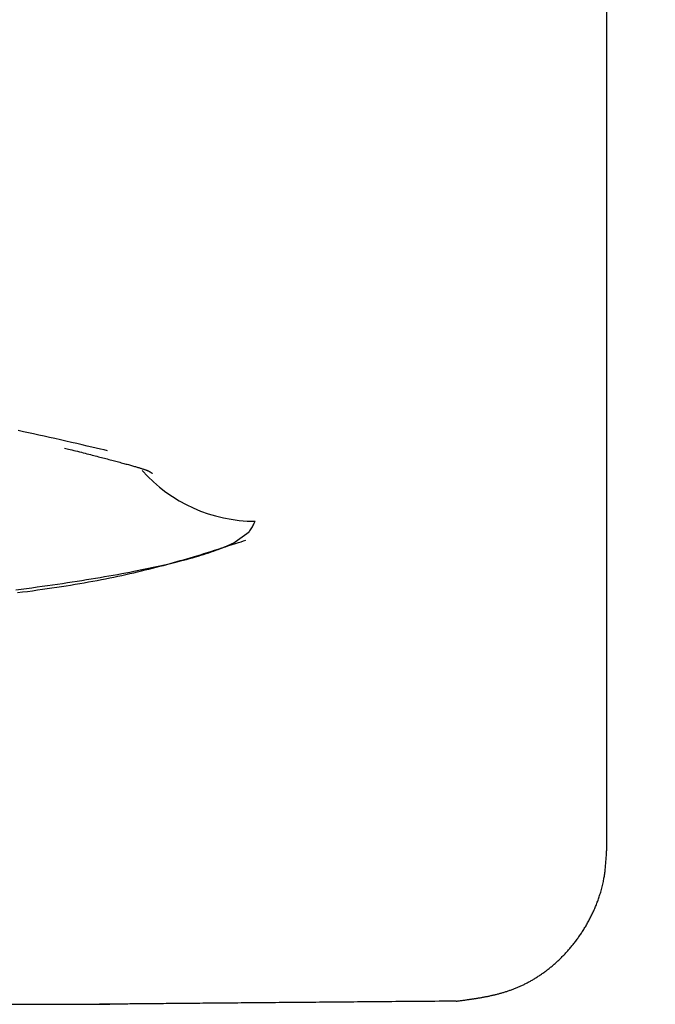
# Model space of a CAD drawing. Extents: x -18 to 233, y 18 to 302.
# Drawn here: x 125 to 126, y 173 to 173 of the extents above; entities that cross this region are included whole.
import ezdxf

# ---------------------------------------------------------------- set-up
doc = ezdxf.new("R2010")
doc.units = 0
doc.header["$MEASUREMENT"] = 0
doc.layers.add('PIC13', color=7, linetype='CONTINUOUS')

msp = doc.modelspace()

# ---------------------------------------------------------------- linework, layer by layer
at = {"layer": 'PIC13', "color": 7, "linetype": 'Continuous'}
for p, q in [((125.5999973111871, 173.2260456306009), (125.5999973111871, 173.4906909887223)), ((125.4548066024318, 173.3299801163141), (125.4535378409541, 173.3302515570526)), ((125.4560800170352, 173.3297048203832), (125.4548066024318, 173.3299801163141)), ((125.4573623618276, 173.3294248507709), (125.4560800170352, 173.3297048203832)), ((125.4586579138721, 173.3291393889881), (125.4573623618276, 173.3294248507709)), ((125.459970950232, 173.3288476165459), (125.4586579138721, 173.3291393889881)), ((125.4613057479704, 173.3285487149552), (125.459970950232, 173.3288476165459)), ((125.4626637696932, 173.3282425181099), (125.4613057479704, 173.3285487149552)), ((125.4640352201773, 173.3279314694359), (125.4626637696932, 173.3282425181099)), ((125.4654074897419, 173.327618664742), (125.4640352201773, 173.3279314694359)), ((125.4667679687066, 173.327307199837), (125.4654074897419, 173.327618664742)), ((125.4681040473908, 173.3270001705298), (125.4667679687066, 173.327307199837)), ((125.4694031161138, 173.3267006726292), (125.4681040473908, 173.3270001705298)), ((125.4706525651953, 173.3264118019439), (125.4694031161138, 173.3267006726292)), ((125.465078516427, 173.3259057496687), (125.4653720957616, 173.3258310765158)), ((125.4653720957616, 173.3258310765158), (125.4657060101586, 173.3257461371349)), ((125.4657060101586, 173.3257461371349), (125.4660753015541, 173.3256521856075)), ((125.4660753015541, 173.3256521856075), (125.4664750118838, 173.325550476015)), ((125.4664750118838, 173.325550476015), (125.4669001830838, 173.3254422624391)), ((125.4669001830838, 173.3254422624391), (125.4673458570899, 173.3253287989613)), ((125.4673458570899, 173.3253287989613), (125.4678070758379, 173.3252113396632)), ((125.4678070758379, 173.3252113396632), (125.4682788812639, 173.3250911386262)), ((125.4682788812639, 173.3250911386262), (125.4687563153038, 173.3249694499321)), ((125.4687563153038, 173.3249694499321), (125.4692344198933, 173.3248475276622)), ((125.4692344198933, 173.3248475276622), (125.4697082369684, 173.3247266258982)), ((125.4697082369684, 173.3247266258982), (125.4701728084651, 173.3246079987216)), ((125.4701728084651, 173.3246079987216), (125.4706241873646, 173.3244926430623)), ((125.4706241873646, 173.3244926430623), (125.4710624708298, 173.3243805272432)), ((125.4718397849545, 173.3261366542829), (125.4706525651953, 173.3264118019439)), ((125.4710624708298, 173.3243805272432), (125.471488767069, 173.3242713624359)), ((125.471488767069, 173.3242713624359), (125.4719041842905, 173.3241648598116)), ((125.4729521657109, 173.3258783254548), (125.4718397849545, 173.3261366542829)), ((125.4719041842905, 173.3241648598116), (125.4723098307025, 173.3240607305417)), ((125.4723098307025, 173.3240607305417), (125.4727068145133, 173.3239586857976)), ((125.473977097784, 173.3256399112686), (125.4729521657109, 173.3258783254548)), ((125.4749019714932, 173.3254245075331), (125.473977097784, 173.3256399112686)), ((125.4757141771579, 173.325235210057), (125.4749019714932, 173.3254245075331)), ((125.4727068145133, 173.3239586857976), (125.4730962439312, 173.3238584367506)), ((125.4730962439312, 173.3238584367506), (125.4734792271645, 173.3237596945721)), ((125.4734792271645, 173.3237596945721), (125.4738568724215, 173.3236621704334)), ((125.4738568724215, 173.3236621704334), (125.4742302879104, 173.3235655755059)), ((125.4742302879104, 173.3235655755059), (125.4746005818396, 173.323469620961)), ((125.4746005818396, 173.323469620961), (125.4749688624172, 173.3233740179701)), ((125.4749688624172, 173.3233740179701), (125.4753359678666, 173.3232785463516)), ((125.4753359678666, 173.3232785463516), (125.4757016564706, 173.323183260513)), ((125.4757016564706, 173.323183260513), (125.4760654165271, 173.3230882835088)), ((125.4760654165271, 173.3230882835088), (125.476426736334, 173.3229937383935)), ((125.476426736334, 173.3229937383935), (125.4767851041891, 173.3228997482217)), ((125.4767851041891, 173.3228997482217), (125.4771400083903, 173.322806436048)), ((125.4771400083903, 173.322806436048), (125.4774909372355, 173.322713924927)), ((125.4774909372355, 173.322713924927), (125.4778373790226, 173.3226223379131)), ((125.4778373790226, 173.3226223379131), (125.4781788220494, 173.322531798061)), ((125.4781788220494, 173.322531798061), (125.4785147546137, 173.3224424284251)), ((125.4785147546137, 173.3224424284251), (125.4788446650135, 173.3223543520601)), ((125.4788446650135, 173.3223543520601), (125.4791680415466, 173.3222676920205)), ((125.4791680415466, 173.3222676920205), (125.4794844416703, 173.3221825538478)), ((125.4794844416703, 173.3221825538478), (125.47979369948, 173.322098973031)), ((125.47979369948, 173.322098973031), (125.4800957182303, 173.3220169675459)), ((125.4800957182303, 173.3220169675459), (125.480390401176, 173.3219365553686)), ((125.480390401176, 173.3219365553686), (125.4806776515718, 173.3218577544749)), ((125.4806776515718, 173.3218577544749), (125.4809573726725, 173.3217805828408)), ((125.4809573726725, 173.3217805828408), (125.4812294677328, 173.3217050584421)), ((125.4812294677328, 173.3217050584421), (125.4814938400075, 173.3216311992549)), ((125.4814938400075, 173.3216311992549), (125.4817503927513, 173.3215590232549)), ((125.4817503927513, 173.3215590232549), (125.4819990292189, 173.3214885484182)), ((125.4819990292189, 173.3214885484182), (125.482239652665, 173.3214197927206)), ((125.482239652665, 173.3214197927206), (125.4824721663446, 173.3213527741381)), ((125.4824721663446, 173.3213527741381), (125.4826965131352, 173.3212875021689)), ((125.4826965131352, 173.3212875021689), (125.4829127944072, 173.3212239524002)), ((125.4829127944072, 173.3212239524002), (125.4831211511538, 173.3211620919417)), ((125.4831211511538, 173.3211620919417), (125.4833217243683, 173.321101887903)), ((125.4833217243683, 173.321101887903), (125.4835146550439, 173.3210433073936)), ((125.4835146550439, 173.3210433073936), (125.4837000841739, 173.3209863175232)), ((125.4837000841739, 173.3209863175232), (125.4838781527516, 173.3209308854013)), ((125.4838781527516, 173.3209308854013), (125.4840490017703, 173.3208769781375)), ((125.4840490017703, 173.3208769781375), (125.4842127722232, 173.3208245628414)), ((125.4842127722232, 173.3208245628414), (125.4843696051036, 173.3207736066227)), ((125.4843696051036, 173.3207736066227), (125.4845196414048, 173.3207240765909)), ((125.4845196414048, 173.3207240765909), (125.48466302212, 173.3206759398556)), ((125.48466302212, 173.3206759398556), (125.4847998934137, 173.3206291651519)), ((125.4847998934137, 173.3206291651519), (125.4849304221349, 173.3205837277174)), ((125.4849304221349, 173.3205837277174), (125.4850547803037, 173.3205396044152)), ((125.4850547803037, 173.3205396044152), (125.4851731399403, 173.3204967721083)), ((125.4851731399403, 173.3204967721083), (125.4852856730648, 173.3204552076598)), ((125.4852856730648, 173.3204552076598), (125.4853925516975, 173.3204148879328)), ((125.4853925516975, 173.3204148879328), (125.4854939478585, 173.3203757897904)), ((125.4854939478585, 173.3203757897904), (125.485590033568, 173.3203378900956)), ((125.485590033568, 173.3203378900956), (125.485680980846, 173.3203011657116)), ((125.485680980846, 173.3203011657116), (125.4857669617128, 173.3202655935014)), ((125.4857669617128, 173.3202655935014), (125.4858481481886, 173.3202311503282)), ((125.4858481481886, 173.3202311503282), (125.4859247122934, 173.3201978130548)), ((125.4859247122934, 173.3201978130548), (125.4859968384094, 173.3201655449826)), ((125.4859968384094, 173.3201655449826), (125.4860647603661, 173.3201342551641)), ((125.4860647603661, 173.3201342551641), (125.4861287243549, 173.3201038390902)), ((125.4861287243549, 173.3201038390902), (125.4861889765672, 173.3200741922515)), ((125.4861889765672, 173.3200741922515), (125.4862457631946, 173.3200452101389)), ((125.4862457631946, 173.3200452101389), (125.4862993304285, 173.3200167882431)), ((125.4862993304285, 173.3200167882431), (125.4863499244602, 173.3199888220548)), ((125.4863499244602, 173.3199888220548), (125.4863977914812, 173.3199612070647)), ((125.4863977914812, 173.3199612070647), (125.486443177683, 173.3199338387636)), ((125.486443177683, 173.3199338387636), (125.486486329257, 173.3199066126423)), ((125.486486329257, 173.3199066126423), (125.4865274923946, 173.3198794241914)), ((125.4865274923946, 173.3198794241914), (125.4865669132873, 173.3198521689019)), ((125.4865669132873, 173.3198521689019), (125.4866047835419, 173.319824794879)), ((125.4866047835419, 173.319824794879), (125.4866410764268, 173.3197974606868)), ((125.4866410764268, 173.3197974606868), (125.4866757106258, 173.3197703775043)), ((125.4866757106258, 173.3197703775043), (125.4867086048228, 173.3197437565102)), ((125.4867086048228, 173.3197437565102), (125.4867396777015, 173.3197178088835)), ((125.4867396777015, 173.3197178088835), (125.4867688479458, 173.3196927458029)), ((125.4867688479458, 173.3196927458029), (125.4867960342395, 173.3196687784473)), ((125.4867960342395, 173.3196687784473), (125.4868211552663, 173.3196461179955)), ((125.4868211552663, 173.3196461179955), (125.4868441297102, 173.3196249756264)), ((125.4868441297102, 173.3196249756264), (125.4868648762549, 173.3196055625188)), ((125.4868648762549, 173.3196055625188), (125.4868833135841, 173.3195880898515)), ((125.4868833135841, 173.3195880898515), (125.4868993603819, 173.3195727688035)), ((125.5120612950214, 173.3067745336387), (125.5121676092551, 173.306990072529)), ((125.5121676092551, 173.306990072529), (125.5122630379477, 173.3071924837386)), ((125.5122630379477, 173.3071924837386), (125.512347831701, 173.3073793264724)), ((125.512347831701, 173.3073793264724), (125.5124222411168, 173.3075481599352)), ((125.5124222411168, 173.3075481599352), (125.5124865167969, 173.307696543332)), ((125.5075574684004, 173.3025446554756), (125.5109612250276, 173.3050672581376)), ((125.5109612250276, 173.3050672581376), (125.5109912496818, 173.3051032131358)), ((125.5109912496818, 173.3051032131358), (125.5111807795541, 173.305342303528)), ((125.5111807795541, 173.305342303528), (125.5113576696726, 173.3055853518052)), ((125.5113576696726, 173.3055853518052), (125.5115221706391, 173.3058299171724)), ((125.5115221706391, 173.3058299171724), (125.5116745330554, 173.3060735588345)), ((125.5116745330554, 173.3060735588345), (125.5118150075234, 173.3063138359963)), ((125.5118150075234, 173.3063138359963), (125.5119438446447, 173.3065483078628)), ((125.5119438446447, 173.3065483078628), (125.5120612950214, 173.3067745336387)), ((125.5063037973128, 173.3019235075546), (125.5067406405886, 173.3021315129848)), ((125.5067406405886, 173.3021315129848), (125.5071586057419, 173.302338622068)), ((125.5067935525957, 173.3018854678502), (125.5075822007698, 173.302141202998)), ((125.5071586057419, 173.302338622068), (125.5075574684004, 173.3025446554756)), ((125.5075822007698, 173.302141202998), (125.5083214816814, 173.3023814966884)), ((125.5083214816814, 173.3023814966884), (125.5090029042824, 173.3026034086012)), ((125.5090029042824, 173.3026034086012), (125.5096179775247, 173.3028039984164)), ((125.5096179775247, 173.3028039984164), (125.5101582103603, 173.3029803258141)), ((125.4988603469171, 173.2993692745409), (125.4997242129917, 173.2996359245816)), ((125.4996699716816, 173.2994218171142), (125.5003164736631, 173.2996272847674)), ((125.4997242129917, 173.2996359245816), (125.5006039800642, 173.2999099478922)), ((125.5003164736631, 173.2996272847674), (125.5009463969734, 173.2998335699044)), ((125.5006039800642, 173.2999099478922), (125.50150044973, 173.3001914442804)), ((125.5009463969734, 173.2998335699044), (125.5015597137484, 173.3000407122518)), ((125.50150044973, 173.3001914442804), (125.5024069894698, 173.3004780814516)), ((125.5015597137484, 173.3000407122518), (125.5021563633727, 173.3002487150271)), ((125.5021563633727, 173.3002487150271), (125.5027361542253, 173.3004574354111)), ((125.5024069894698, 173.3004780814516), (125.5033151082355, 173.3007669190857)), ((125.5027361542253, 173.3004574354111), (125.503298861934, 173.3006666940754)), ((125.503298861934, 173.3006666940754), (125.5038442621264, 173.3008763116915)), ((125.5033151082355, 173.3007669190857), (125.504216314979, 173.3010550168627)), ((125.5038442621264, 173.3008763116915), (125.5043721304302, 173.3010861089309)), ((125.504216314979, 173.3010550168627), (125.5051021186522, 173.3013394344625)), ((125.5043721304302, 173.3010861089309), (125.5048822424731, 173.3012959064654)), ((125.5048822424731, 173.3012959064654), (125.5053743738827, 173.3015055249664)), ((125.5051021186522, 173.3013394344625), (125.5059640282072, 173.301617231565)), ((125.5053743738827, 173.3015055249664), (125.5058483002867, 173.3017147851056)), ((125.5058483002867, 173.3017147851056), (125.5063037973128, 173.3019235075546)), ((125.5059640282072, 173.301617231565), (125.5067935525957, 173.3018854678502)), ((125.4905110137354, 173.2969525807115), (125.4913621766608, 173.2971844288704)), ((125.4907974530636, 173.2970450634869), (125.493110011212, 173.2976028401162)), ((125.4913621766608, 173.2971844288704), (125.4922026393423, 173.2974165719688)), ((125.4922026393423, 173.2974165719688), (125.4930350619042, 173.2976497178395)), ((125.4930350619042, 173.2976497178395), (125.4938621044706, 173.2978845743158)), ((125.493110011212, 173.2976028401162), (125.4939044673521, 173.2978027381127)), ((125.4938621044706, 173.2978845743158), (125.4946864271657, 173.2981218492307)), ((125.4939044673521, 173.2978027381127), (125.4946825955975, 173.2980030960535)), ((125.4946825955975, 173.2980030960535), (125.495444368084, 173.2982039536651)), ((125.4946864271657, 173.2981218492307), (125.4955106901136, 173.2983622504173)), ((125.495444368084, 173.2982039536651), (125.4961897569477, 173.2984053506743)), ((125.4955106901136, 173.2983622504173), (125.4963375534385, 173.2986064857085)), ((125.4961897569477, 173.2984053506743), (125.4969187343245, 173.2986073268075)), ((125.4963375534385, 173.2986064857085), (125.4971696772646, 173.2988552629375)), ((125.4969187343245, 173.2986073268075), (125.4976312723504, 173.2988099217916)), ((125.4971696772646, 173.2988552629375), (125.4980097217161, 173.2991092899372)), ((125.4976312723504, 173.2988099217916), (125.4983273431612, 173.2990131753529)), ((125.4980097217161, 173.2991092899372), (125.4988603469171, 173.2993692745409)), ((125.4983273431612, 173.2990131753529), (125.499006918893, 173.2992171272183)), ((125.499006918893, 173.2992171272183), (125.4996699716816, 173.2994218171142)), ((125.4782371356105, 173.2944745401103), (125.4792827327442, 173.2946655207791)), ((125.4792827327442, 173.2946655207791), (125.4803131996557, 173.2948571592871)), ((125.4803131996557, 173.2948571592871), (125.4813284714626, 173.2950494524919)), ((125.4803331828983, 173.2944391683156), (125.4813154806788, 173.2946598053349)), ((125.4813154806788, 173.2946598053349), (125.482287207065, 173.2948828635992)), ((125.4813284714626, 173.2950494524919), (125.4823284832827, 173.295242397251)), ((125.482287207065, 173.2948828635992), (125.4832480831597, 173.2951080596945)), ((125.4823284832827, 173.295242397251), (125.4907974530636, 173.2970450634869)), ((125.4832480831597, 173.2951080596945), (125.4841978300655, 173.2953351102069)), ((125.4841978300655, 173.2953351102069), (125.4851361688849, 173.2955637317227)), ((125.4851361688849, 173.2955637317227), (125.4860628207206, 173.295793640828)), ((125.4860628207206, 173.295793640828), (125.4869775066753, 173.2960245541089)), ((125.4869775066753, 173.2960245541089), (125.4878799478515, 173.2962561881515)), ((125.4878799478515, 173.2962561881515), (125.4887698653518, 173.2964882595421)), ((125.4887698653518, 173.2964882595421), (125.4896469802789, 173.2967204848667)), ((125.4896469802789, 173.2967204848667), (125.4905110137354, 173.2969525807115)), ((125.463296651938, 173.2920531391395), (125.4645332290479, 173.2922352553089)), ((125.4645332290479, 173.2922352553089), (125.4657554441091, 173.2924180806472)), ((125.4657554441091, 173.2924180806472), (125.4669632510636, 173.2926016093924)), ((125.4669632510636, 173.2926016093924), (125.4681566038531, 173.2927858357823)), ((125.4677052036465, 173.2920085503702), (125.4688217888088, 173.2921966759334)), ((125.4681566038531, 173.2927858357823), (125.4693354564196, 173.2929707540549)), ((125.4688217888088, 173.2921966759334), (125.4699258590771, 173.2923872430859)), ((125.4693354564196, 173.2929707540549), (125.4704997595674, 173.2931563588847)), ((125.4699258590771, 173.2923872430859), (125.4710176645808, 173.2925803064761)), ((125.4704997595674, 173.2931563588847), (125.4716494515516, 173.2933426466928)), ((125.4710176645808, 173.2925803064761), (125.4720974554494, 173.2927759207525)), ((125.4716494515516, 173.2933426466928), (125.4727844674898, 173.2935296143367)), ((125.4720974554494, 173.2927759207525), (125.4731654818123, 173.2929741405632)), ((125.4727844674898, 173.2935296143367), (125.4739047424998, 173.293717258674)), ((125.4731654818123, 173.2929741405632), (125.4742219937991, 173.2931750205565)), ((125.4739047424998, 173.293717258674), (125.4750102116992, 173.2939055765624)), ((125.4742219937991, 173.2931750205565), (125.4752672415391, 173.2933786153809)), ((125.4750102116992, 173.2939055765624), (125.4761008102057, 173.2940945648595)), ((125.4752672415391, 173.2933786153809), (125.4763014751618, 173.2935849796846)), ((125.4761008102057, 173.2940945648595), (125.4771764731369, 173.294284220423)), ((125.4763014751618, 173.2935849796846), (125.4773249447967, 173.293794168116)), ((125.4771764731369, 173.294284220423), (125.4782371356105, 173.2944745401103)), ((125.4773249447967, 173.293794168116), (125.4783379005734, 173.2940062353234)), ((125.4783379005734, 173.2940062353234), (125.4793405926211, 173.294221235955)), ((125.4793405926211, 173.294221235955), (125.4803331828983, 173.2944391683156)), ((125.452892528004, 173.2906224311289), (125.4542423436941, 173.2907986666965)), ((125.453329437254, 173.2899252075829), (125.4545932140817, 173.2900873983949)), ((125.4542423436941, 173.2907986666965), (125.4555781655155, 173.2909756573457)), ((125.4545932140817, 173.2900873983949), (125.4558455524971, 173.2902515378408)), ((125.4555781655155, 173.2909756573457), (125.4568999476955, 173.2911533974982)), ((125.4558455524971, 173.2902515378408), (125.4570862948261, 173.2904176642864)), ((125.4568999476955, 173.2911533974982), (125.4582076441759, 173.2913318813921)), ((125.4570862948261, 173.2904176642864), (125.4583152833947, 173.2905858160975)), ((125.4582076441759, 173.2913318813921), (125.4595012088985, 173.2915111032653)), ((125.4583152833947, 173.2905858160975), (125.4595323605288, 173.2907560316403)), ((125.4595012088985, 173.2915111032653), (125.4607805958052, 173.2916910573556)), ((125.4595323605288, 173.2907560316403), (125.4607373685542, 173.2909283492804)), ((125.4607373685542, 173.2909283492804), (125.4619301497971, 173.2911028073838)), ((125.4607805958052, 173.2916910573556), (125.4620457588377, 173.291871737901)), ((125.4619301497971, 173.2911028073838), (125.4631105465832, 173.2912794443164)), ((125.4620457588377, 173.291871737901), (125.463296651938, 173.2920531391395)), ((125.4631105465832, 173.2912794443164), (125.4642784012386, 173.291458298444)), ((125.4642784012386, 173.291458298444), (125.4654335560891, 173.2916394081327)), ((125.4654335560891, 173.2916394081327), (125.4665758534606, 173.2918228117482)), ((125.4665758534606, 173.2918228117482), (125.4677052036465, 173.2920085503702)), ((125.5999852222977, 173.225838056522), (125.5999973111981, 173.2260456305704)), ((125.5998308308489, 173.2234346621455), (125.5998550057429, 173.2237754099076)), ((125.5998550057429, 173.2237754099076), (125.5998779443272, 173.2241114709786)), ((125.5998779443272, 173.2241114709786), (125.5998995681906, 173.2244394282091)), ((125.5998995681906, 173.2244394282091), (125.5999197989217, 173.2247558644495)), ((125.5999197989217, 173.2247558644495), (125.5999385581093, 173.2250573625505)), ((125.5999385581093, 173.2250573625505), (125.599955767342, 173.2253405053626)), ((125.599955767342, 173.2253405053626), (125.5999713482086, 173.2256018757362)), ((125.5999713482086, 173.2256018757362), (125.5999852222977, 173.225838056522)), ((125.5995971176663, 173.2208606364096), (125.5996309057555, 173.2211594780998)), ((125.5996309057555, 173.2211594780998), (125.5996630833075, 173.2214638092006)), ((125.5996630833075, 173.2214638092006), (125.5996938222905, 173.2217745028362)), ((125.5996938222905, 173.2217745028362), (125.5997232946726, 173.2220924321305)), ((125.5997232946726, 173.2220924321305), (125.5997516724221, 173.2224184702077)), ((125.5997516724221, 173.2224184702077), (125.5997790857772, 173.2227527751461)), ((125.5997790857772, 173.2227527751461), (125.5998054980566, 173.2230926448419)), ((125.5998054980566, 173.2230926448419), (125.5998308308489, 173.2234346621455)), ((125.5991555112165, 173.2180922125806), (125.5993010606704, 173.2188491056584)), ((125.5993010606704, 173.2188491056584), (125.5993509376299, 173.2191339689468)), ((125.5993509376299, 173.2191339689468), (125.5993980002747, 173.2194182097777)), ((125.5993980002747, 173.2194182097777), (125.599442420573, 173.219702701275)), ((125.599442420573, 173.219702701275), (125.5994843704932, 173.2199883165628)), ((125.5994843704932, 173.2199883165628), (125.5995240220033, 173.2202759287651)), ((125.5995240220033, 173.2202759287651), (125.5995615470716, 173.2205664110061)), ((125.5995615470716, 173.2205664110061), (125.5995971176663, 173.2208606364096)), ((125.5984856174479, 173.2153924072129), (125.5991555112165, 173.2180922125806)), ((125.5979454203325, 173.2137157951837), (125.5980409387568, 173.2139913751439)), ((125.5980409387568, 173.2139913751439), (125.5981343136022, 173.2142684417319)), ((125.5981343136022, 173.2142684417319), (125.5982255068813, 173.2145470365902)), ((125.5982255068813, 173.2145470365902), (125.5983144806068, 173.2148272013615)), ((125.5983144806068, 173.2148272013615), (125.5984011967915, 173.2151089776882)), ((125.5984011967915, 173.2151089776882), (125.5984856174479, 173.2153924072129)), ((125.5969955682436, 173.2112959619721), (125.597108664613, 173.2115597834243)), ((125.597108664613, 173.2115597834243), (125.5972199623432, 173.2118248763677)), ((125.5972199623432, 173.2118248763677), (125.5973294219201, 173.2120912026217)), ((125.5973294219201, 173.2120912026217), (125.597437004084, 173.2123587373092)), ((125.597437004084, 173.2123587373092), (125.5975426705928, 173.2126275087691)), ((125.5975426705928, 173.2126275087691), (125.5976463834595, 173.2128975586439)), ((125.5976463834595, 173.2128975586439), (125.5977481046965, 173.2131689285763)), ((125.5977481046965, 173.2131689285763), (125.5978477963167, 173.2134416602087)), ((125.5978477963167, 173.2134416602087), (125.5979454203325, 173.2137157951837)), ((125.5957743680552, 173.2087360716183), (125.5959032820069, 173.2089850858189)), ((125.5959032820069, 173.2089850858189), (125.5960307879879, 173.2092357457195)), ((125.5960307879879, 173.2092357457195), (125.5961568509579, 173.2094880207375)), ((125.5961568509579, 173.2094880207375), (125.5962814314026, 173.2097418726921)), ((125.5962814314026, 173.2097418726921), (125.5964044898079, 173.2099972634028)), ((125.5964044898079, 173.2099972634028), (125.5965259866594, 173.2102541546888)), ((125.5965259866594, 173.2102541546888), (125.5966458824429, 173.2105125083694)), ((125.5966458824429, 173.2105125083694), (125.5967641376443, 173.210772286264)), ((125.5967641376443, 173.210772286264), (125.5968807127493, 173.2110334501918)), ((125.5968807127493, 173.2110334501918), (125.5969955682436, 173.2112959619721)), ((125.5944108237294, 173.2063352312194), (125.5945530757703, 173.206568119886)), ((125.5945530757703, 173.206568119886), (125.5946940510197, 173.2068025877695)), ((125.5946940510197, 173.2068025877695), (125.5948337368069, 173.2070386422779)), ((125.5948337368069, 173.2070386422779), (125.5949721204615, 173.2072762908194)), ((125.5949721204615, 173.2072762908194), (125.595109189313, 173.2075155408021)), ((125.595109189313, 173.2075155408021), (125.5952449306908, 173.2077563996342)), ((125.5952449306908, 173.2077563996342), (125.5953793319245, 173.2079988747237)), ((125.5953793319245, 173.2079988747237), (125.5955123803435, 173.2082429734788)), ((125.5955123803435, 173.2082429734788), (125.5956440632772, 173.2084887033076)), ((125.5956440632772, 173.2084887033076), (125.5957743680552, 173.2087360716183)), ((125.5927660358271, 173.2038771165534), (125.5929213258559, 173.2040927024287)), ((125.5929213258559, 173.2040927024287), (125.5930755124361, 173.2043098697897)), ((125.5930755124361, 173.2043098697897), (125.593228579123, 173.2045286167381)), ((125.593228579123, 173.2045286167381), (125.5933805094719, 173.2047489413754)), ((125.5933805094719, 173.2047489413754), (125.5935312870382, 173.2049708418035)), ((125.5935312870382, 173.2049708418035), (125.5936808953772, 173.2051943161239)), ((125.5936808953772, 173.2051943161239), (125.5938293180443, 173.2054193624382)), ((125.5938293180443, 173.2054193624382), (125.5939765385948, 173.2056459788482)), ((125.5939765385948, 173.2056459788482), (125.5941225405841, 173.2058741634555)), ((125.5941225405841, 173.2058741634555), (125.5942673075675, 173.2061039143616)), ((125.5942673075675, 173.2061039143616), (125.5944108237294, 173.2063352312194)), ((125.5908221773501, 173.2014135007893), (125.5909895060219, 173.201610132076)), ((125.5909895060219, 173.201610132076), (125.5911559126514, 173.2018083334927)), ((125.5911559126514, 173.2018083334927), (125.5913213825641, 173.2020081069341)), ((125.5913213825641, 173.2020081069341), (125.5914859010851, 173.2022094542947)), ((125.5914859010851, 173.2022094542947), (125.5916494535397, 173.202412377469)), ((125.5916494535397, 173.202412377469), (125.5918120252532, 173.2026168783514)), ((125.5918120252532, 173.2026168783514), (125.5919736015509, 173.2028229588365)), ((125.5919736015509, 173.2028229588365), (125.5921341677581, 173.2030306208189)), ((125.5921341677581, 173.2030306208189), (125.5922937092, 173.2032398661929)), ((125.5922937092, 173.2032398661929), (125.592452211202, 173.2034506968532)), ((125.592452211202, 173.2034506968532), (125.5926096587942, 173.2036631140621)), ((125.5926096587942, 173.2036631140621), (125.5927660358271, 173.2038771165534)), ((125.588569675438, 173.1990002070874), (125.5887476553427, 173.1991763769613)), ((125.5887476553427, 173.1991763769613), (125.5889249039613, 173.1993541326003)), ((125.5889249039613, 173.1993541326003), (125.5891014066207, 173.1995334718727)), ((125.5891014066207, 173.1995334718727), (125.5892771486476, 173.1997143926465)), ((125.5892771486476, 173.1997143926465), (125.5894521153689, 173.19989689279)), ((125.5894521153689, 173.19989689279), (125.5896262921113, 173.2000809701712)), ((125.5896262921113, 173.2000809701712), (125.5897996642017, 173.2002666226583)), ((125.5897996642017, 173.2002666226583), (125.5899722169668, 173.2004538481194)), ((125.5899722169668, 173.2004538481194), (125.5901439357335, 173.2006426444228)), ((125.5901439357335, 173.2006426444228), (125.5903148058286, 173.2008330094365)), ((125.5903148058286, 173.2008330094365), (125.5904848125789, 173.2010249410285)), ((125.5904848125789, 173.2010249410285), (125.5906539413109, 173.2012184377384)), ((125.5906539413109, 173.2012184377384), (125.5908221773501, 173.2014135007893)), ((125.5858217976856, 173.1965497851628), (125.5860090664671, 173.1967018367179)), ((125.5860090664671, 173.1967018367179), (125.5861958125003, 173.1968555162367)), ((125.5861958125003, 173.1968555162367), (125.5863820220918, 173.1970108213629)), ((125.5863820220918, 173.1970108213629), (125.5865676814685, 173.1971677492452)), ((125.5865676814685, 173.1971677492452), (125.586752776837, 173.1973262969085)), ((125.586752776837, 173.1973262969085), (125.5869372944044, 173.1974864613775)), ((125.5869372944044, 173.1974864613775), (125.5871212203774, 173.1976482396769)), ((125.5871212203774, 173.1976482396769), (125.5873045409629, 173.1978116288317)), ((125.5873045409629, 173.1978116288317), (125.5874872423676, 173.1979766258666)), ((125.5874872423676, 173.1979766258666), (125.5876693107986, 173.1981432278064)), ((125.5876693107986, 173.1981432278064), (125.5878507324625, 173.198311431676)), ((125.5878507324625, 173.198311431676), (125.5880314935662, 173.1984812345)), ((125.5880314935662, 173.1984812345), (125.5882115803166, 173.1986526333033)), ((125.5882115803166, 173.1986526333033), (125.5883909789205, 173.1988256251106)), ((125.5883909789205, 173.1988256251106), (125.588569675438, 173.1990002070874)), ((125.5823772616509, 173.1940939649255), (125.5825715673183, 173.1942162716038)), ((125.5825715673183, 173.1942162716038), (125.5827656049156, 173.1943402612922)), ((125.5827656049156, 173.1943402612922), (125.5829593595471, 173.1944659296348)), ((125.5829593595471, 173.1944659296348), (125.5831528163169, 173.1945932722757)), ((125.5831528163169, 173.1945932722757), (125.5833459603291, 173.1947222848588)), ((125.5833459603291, 173.1947222848588), (125.5835387766879, 173.1948529630281)), ((125.5835387766879, 173.1948529630281), (125.5837312504976, 173.1949853024276)), ((125.5837312504976, 173.1949853024276), (125.5839233668621, 173.1951192987014)), ((125.5839233668621, 173.1951192987014), (125.5841151110896, 173.1952549478474)), ((125.5841151110896, 173.1952549478474), (125.5843064693028, 173.1953922472794)), ((125.5843064693028, 173.1953922472794), (125.5844974278283, 173.1955311947652)), ((125.5844974278283, 173.1955311947652), (125.5846879729927, 173.1956717880725)), ((125.5846879729927, 173.1956717880725), (125.5848780911226, 173.1958140249691)), ((125.5848780911226, 173.1958140249691), (125.5850677685446, 173.1959579032228)), ((125.5850677685446, 173.1959579032228), (125.5852569915853, 173.1961034206012)), ((125.5852569915853, 173.1961034206012), (125.5854457465713, 173.1962505748722)), ((125.5854457465713, 173.1962505748722), (125.5856340198292, 173.1963993638035)), ((125.5856340198292, 173.1963993638035), (125.5858217976856, 173.1965497851628)), ((125.5776645540389, 173.1916620096657), (125.5778620675219, 173.191744727126)), ((125.5778620675219, 173.191744727126), (125.5780595076421, 173.191828947849)), ((125.5780595076421, 173.191828947849), (125.5782568738978, 173.1919146935307)), ((125.5782568738978, 173.1919146935307), (125.5784541657876, 173.1920019858668)), ((125.5784541657876, 173.1920019858668), (125.5786513828097, 173.1920908465533)), ((125.5786513828097, 173.1920908465533), (125.5788485244627, 173.1921812972861)), ((125.5788485244627, 173.1921812972861), (125.5790455902448, 173.1922733597611)), ((125.5790455902448, 173.1922733597611), (125.5792425796545, 173.192367055674)), ((125.5792425796545, 173.192367055674), (125.5794394906528, 173.1924624037947)), ((125.5794394906528, 173.1924624037947), (125.5796363150506, 173.1925594111872)), ((125.5796363150506, 173.1925594111872), (125.5798330431217, 173.1926580819897)), ((125.5798330431217, 173.1926580819897), (125.5800296651395, 173.1927584203403)), ((125.5800296651395, 173.1927584203403), (125.5802261713777, 173.1928604303768)), ((125.5802261713777, 173.1928604303768), (125.5804225521099, 173.1929641162374)), ((125.5804225521099, 173.1929641162374), (125.5806187976097, 173.19306948206)), ((125.5806187976097, 173.19306948206), (125.5808148981506, 173.1931765319827)), ((125.5808148981506, 173.1931765319827), (125.5810108440063, 173.1932852701434)), ((125.5810108440063, 173.1932852701434), (125.5812066254504, 173.1933957006803)), ((125.5812066254504, 173.1933957006803), (125.5814022327564, 173.1935078277312)), ((125.5814022327564, 173.1935078277312), (125.5815976561979, 173.1936216554343)), ((125.5815976561979, 173.1936216554343), (125.581792885187, 173.1937371865119)), ((125.581792885187, 173.1937371865119), (125.5819879056895, 173.1938544180236)), ((125.5819879056895, 173.1938544180236), (125.5821827028094, 173.1939733456135)), ((125.5821827028094, 173.1939733456135), (125.5823772616509, 173.1940939649255)), ((125.5691043613762, 173.1892438215117), (125.5693062824684, 173.1892808324865)), ((125.5693062824684, 173.1892808324865), (125.5695080819243, 173.18931849344)), ((125.5695080819243, 173.18931849344), (125.5697095979157, 173.1893568030959)), ((125.5697095979157, 173.1893568030959), (125.5699107025878, 173.1893957645487)), ((125.5699107025878, 173.1893957645487), (125.5701114039799, 173.1894353983778)), ((125.5701114039799, 173.1894353983778), (125.5703117441048, 173.1894757295336)), ((125.5703117441048, 173.1894757295336), (125.5705117649754, 173.1895167829665)), ((125.5705117649754, 173.1895167829665), (125.5707115086043, 173.1895585836269)), ((125.5707115086043, 173.1895585836269), (125.5709110170045, 173.1896011564653)), ((125.5709110170045, 173.1896011564653), (125.5711103321887, 173.189644526432)), ((125.5711103321887, 173.189644526432), (125.5713094961697, 173.1896887184776)), ((125.5713094961697, 173.1896887184776), (125.5715085509603, 173.1897337575523)), ((125.5715085509603, 173.1897337575523), (125.5717075385733, 173.1897796686067)), ((125.5717075385733, 173.1897796686067), (125.5719065010215, 173.1898264765912)), ((125.5719065010215, 173.1898264765912), (125.5721054803177, 173.1898742064561)), ((125.5721054803177, 173.1898742064561), (125.5723045093908, 173.1899228820139)), ((125.5723045093908, 173.1899228820139), (125.5725035848339, 173.1899725225247)), ((125.5725035848339, 173.1899725225247), (125.5727026941565, 173.1900231461106)), ((125.5727026941565, 173.1900231461106), (125.5729018248677, 173.1900747708937)), ((125.5729018248677, 173.1900747708937), (125.573100964477, 173.1901274149961)), ((125.573100964477, 173.1901274149961), (125.5733001004936, 173.19018109654)), ((125.5733001004936, 173.19018109654), (125.5734992204267, 173.1902358336474)), ((125.5734992204267, 173.1902358336474), (125.5736983117858, 173.1902916444404)), ((125.5736983117858, 173.1902916444404), (125.57389736208, 173.1903485470411)), ((125.57389736208, 173.1903485470411), (125.5740963588188, 173.1904065595716)), ((125.5740963588188, 173.1904065595716), (125.5742952895114, 173.1904657001541)), ((125.5742952895114, 173.1904657001541), (125.574494141667, 173.1905259869106)), ((125.574494141667, 173.1905259869106), (125.574692905157, 173.1905874381441)), ((125.574692905157, 173.1905874381441), (125.5748915793005, 173.1906500728809)), ((125.5748915793005, 173.1906500728809), (125.5750901657786, 173.1907139103285)), ((125.5750901657786, 173.1907139103285), (125.5752886662722, 173.1907789696939)), ((125.5752886662722, 173.1907789696939), (125.5754870824626, 173.1908452701845)), ((125.5754870824626, 173.1908452701845), (125.5756854160306, 173.1909128310076)), ((125.5756854160306, 173.1909128310076), (125.5758836686575, 173.1909816713704)), ((125.5758836686575, 173.1909816713704), (125.5760818420242, 173.1910518104801)), ((125.5760818420242, 173.1910518104801), (125.5762799378118, 173.1911232675441)), ((125.5762799378118, 173.1911232675441), (125.5764779577014, 173.1911960617696)), ((125.5764779577014, 173.1911960617696), (125.5766759033741, 173.1912702123638)), ((125.5766759033741, 173.1912702123638), (125.5768737765109, 173.191345738534)), ((125.5768737765109, 173.191345738534), (125.5770715784291, 173.1914226599023)), ((125.5770715784291, 173.1914226599023), (125.5772693089909, 173.1915009977497)), ((125.5772693089909, 173.1915009977497), (125.5774669676947, 173.1915807737722)), ((125.5774669676947, 173.1915807737722), (125.5776645540389, 173.1916620096657)), ((124.347906752762, 173.1875037771759), (125.476330711787, 173.1875037771759)), ((125.4737203758307, 173.1874928970122), (125.4737146828261, 173.1874926448337)), ((125.4737146828261, 173.1874926448337), (125.4737348460919, 173.187492640132)), ((125.4737504495486, 173.1874933823846), (125.4737203758307, 173.1874928970122)), ((125.4737348460919, 173.187492640132), (125.473782341185, 173.1874928971899)), ((125.4738034284231, 173.1874940866679), (125.4737504495486, 173.1874933823846)), ((125.473782341185, 173.1874928971899), (125.4738586436624, 173.1874934302903)), ((125.473877836897, 173.1874949955795), (125.4738034284231, 173.1874940866679)), ((125.4738586436624, 173.1874934302903), (125.4739652290811, 173.187494253716)), ((125.4739721994135, 173.1874960948363), (125.473877836897, 173.1874949955795)), ((125.4739652290811, 173.187494253716), (125.4741025239734, 173.1874953718969)), ((125.4740850404155, 173.1874973701555), (125.4739721994135, 173.1874960948363)), ((125.4742148843461, 173.1874988072542), (125.4740850404155, 173.1874973701555)), ((125.4741025239734, 173.1874953718969), (125.4742667587735, 173.1874967498504)), ((125.4743602556484, 173.1875003918497), (125.4742148843461, 173.1874988072542)), ((125.4742667587735, 173.1874967498504), (125.4744531148909, 173.1874983427406)), ((125.4745199471967, 173.1875021121734), (125.4743602556484, 173.1875003918497)), ((125.4744531148909, 173.1874983427406), (125.4746567737353, 173.1875001057319)), ((125.474693825591, 173.1875039665157), (125.4745199471967, 173.1875021121734)), ((125.4746567737353, 173.1875001057319), (125.4748729167161, 173.1875019939885)), ((125.4748820258624, 173.1875059556814), (125.474693825591, 173.1875039665157)), ((125.4748729167161, 173.1875019939885), (125.4750967252428, 173.1875039626748)), ((125.4750846830423, 173.187508080475), (125.4748820258624, 173.1875059556814)), ((125.4753019321619, 173.1875103417014), (125.4750846830423, 173.187508080475)), ((125.4750967252428, 173.1875039626748), (125.4753233807252, 173.1875059669549)), ((125.4755339082524, 173.1875127401653), (125.4753019321619, 173.1875103417014)), ((125.4753233807252, 173.1875059669549), (125.4755480645727, 173.1875079619932)), ((125.4757807463452, 173.1875152766714), (125.4755339082524, 173.1875127401653)), ((125.4755480645727, 173.1875079619932), (125.4757659581949, 173.1875099029539)), ((125.4757659581949, 173.1875099029539), (125.4759722430014, 173.1875117450013)), ((125.4760425814715, 173.1875179520245), (125.4757807463452, 173.1875152766714)), ((125.4759722430014, 173.1875117450013), (125.4761621004016, 173.1875134432996)), ((125.4763195486626, 173.1875207670293), (125.4760425814715, 173.1875179520245)), ((125.4761621004016, 173.1875134432996), (125.4763307118052, 173.1875149530133)), ((125.4766117829496, 173.1875237224906), (125.4763195486626, 173.1875207670293)), ((125.4769194193639, 173.187526819213), (125.4766117829496, 173.1875237224906)), ((125.4772425929367, 173.1875300580015), (125.4769194193639, 173.187526819213)), ((125.4775813666102, 173.1875334389843), (125.4772425929367, 173.1875300580015)), ((125.4779355149708, 173.1875369595855), (125.4775813666102, 173.1875334389843)), ((125.4783047405157, 173.1875406165525), (125.4779355149708, 173.1875369595855)), ((125.478688745742, 173.187544406633), (125.4783047405157, 173.1875406165525)), ((125.4790872331471, 173.1875483265743), (125.478688745742, 173.187544406633)), ((125.4794999052281, 173.1875523731243), (125.4790872331471, 173.1875483265743)), ((125.4799264644824, 173.1875565430304), (125.4794999052281, 173.1875523731243)), ((125.4803666134071, 173.1875608330402), (125.4799264644824, 173.1875565430304)), ((125.4808200544995, 173.1875652399012), (125.4803666134071, 173.1875608330402)), ((125.4812864902568, 173.1875697603611), (125.4808200544995, 173.1875652399012)), ((125.4817656231763, 173.1875743911675), (125.4812864902568, 173.1875697603611)), ((125.4822571557551, 173.1875791290678), (125.4817656231763, 173.1875743911675)), ((125.4827608104551, 173.1875839710002), (125.4822571557551, 173.1875791290678)), ((125.4832763895959, 173.1875889146649), (125.4827608104551, 173.1875839710002)), ((125.4838037154614, 173.1875939579527), (125.4832763895959, 173.1875889146649)), ((125.4843426103359, 173.1875990987544), (125.4838037154614, 173.1875939579527)), ((125.4848928965034, 173.1876043349605), (125.4843426103359, 173.1875990987544)), ((125.4854543962479, 173.1876096644619), (125.4848928965034, 173.1876043349605)), ((125.4860269318535, 173.1876150851494), (125.4854543962479, 173.1876096644619)), ((125.4866103256045, 173.1876205949136), (125.4860269318535, 173.1876150851494)), ((125.4872043997847, 173.1876261916453), (125.4866103256045, 173.1876205949136)), ((125.4878089766784, 173.1876318732353), (125.4872043997847, 173.1876261916453)), ((125.4884238785695, 173.1876376375742), (125.4878089766784, 173.1876318732353)), ((125.4890489277422, 173.1876434825529), (125.4884238785695, 173.1876376375742)), ((125.489683938622, 173.1876494059753), (125.4890489277422, 173.1876434825529)), ((125.4903286941995, 173.1876554052987), (125.489683938622, 173.1876494059753)), ((125.4909829696069, 173.1876614778936), (125.4903286941995, 173.1876554052987)), ((125.4916465399765, 173.1876676211303), (125.4909829696069, 173.1876614778936)), ((125.4923191804402, 173.1876738323795), (125.4916465399765, 173.1876676211303)), ((125.4930006661302, 173.1876801090115), (125.4923191804402, 173.1876738323795)), ((125.4936907721787, 173.1876864483969), (125.4930006661302, 173.1876801090115)), ((125.4943892737177, 173.1876928479061), (125.4936907721787, 173.1876864483969)), ((125.4950959458795, 173.1876993049097), (125.4943892737177, 173.1876928479061)), ((125.4958105637962, 173.1877058167781), (125.4950959458795, 173.1876993049097)), ((125.4965329025998, 173.1877123808817), (125.4958105637962, 173.1877058167781)), ((125.4972627374225, 173.1877189945912), (125.4965329025998, 173.1877123808817)), ((125.4979998642229, 173.1877256555875), (125.4972627374225, 173.1877189945912)), ((125.4987441622653, 173.1877323627951), (125.4979998642229, 173.1877256555875)), ((125.4994955316404, 173.1877391154486), (125.4987441622653, 173.1877323627951)), ((125.5002538724391, 173.187745912783), (125.4994955316404, 173.1877391154486)), ((125.501019084752, 173.187752754033), (125.5002538724391, 173.187745912783)), ((125.50179106867, 173.1877596384335), (125.501019084752, 173.187752754033)), ((125.5025697242837, 173.1877665652194), (125.50179106867, 173.1877596384335)), ((125.503354951684, 173.1877735336256), (125.5025697242837, 173.1877665652194)), ((125.5041466509617, 173.1877805428868), (125.503354951684, 173.1877735336256)), ((125.5049447222073, 173.187787592238), (125.5041466509617, 173.1877805428868)), ((125.5057490655118, 173.1877946809139), (125.5049447222073, 173.187787592238)), ((125.5065595809659, 173.1878018081495), (125.5057490655118, 173.1877946809139)), ((125.5073761599517, 173.1878089731364), (125.5065595809659, 173.1878018081495)), ((125.5081986590174, 173.1878161748942), (125.5073761599517, 173.1878089731364)), ((125.5090269260022, 173.187823412399), (125.5081986590174, 173.1878161748942)), ((125.5098608087458, 173.187830684627), (125.5090269260022, 173.187823412399)), ((125.5107001550874, 173.1878379905546), (125.5098608087458, 173.187830684627)), ((125.5115448128667, 173.1878453291578), (125.5107001550874, 173.1878379905546)), ((125.5123946299229, 173.1878526994131), (125.5115448128667, 173.1878453291578)), ((125.5132494540956, 173.1878601002966), (125.5123946299229, 173.1878526994131)), ((125.5141091332241, 173.1878675307846), (125.5132494540956, 173.1878601002966)), ((125.514973515148, 173.1878749898533), (125.5141091332241, 173.1878675307846)), ((125.5158424477067, 173.187882476479), (125.514973515148, 173.1878749898533)), ((125.5167157787397, 173.187889989638), (125.5158424477067, 173.187882476479)), ((125.5175934001387, 173.1878975286656), (125.5167157787397, 173.187889989638)), ((125.5184753800053, 173.1879050943334), (125.5175934001387, 173.1878975286656)), ((125.5193618304935, 173.1879126877722), (125.5184753800053, 173.1879050943334)), ((125.5202528637571, 173.1879203101127), (125.5193618304935, 173.1879126877722)), ((125.5211485919502, 173.1879279624858), (125.5202528637571, 173.1879203101127)), ((125.5220491272266, 173.1879356460221), (125.5211485919502, 173.1879279624858)), ((125.5229545817404, 173.1879433618525), (125.5220491272266, 173.1879356460221)), ((125.5238650676453, 173.1879511111077), (125.5229545817404, 173.1879433618525)), ((125.5247806970954, 173.1879588949185), (125.5238650676453, 173.1879511111077)), ((125.5257015822446, 173.1879667144155), (125.5247806970954, 173.1879588949185)), ((125.5266278352469, 173.1879745707296), (125.5257015822446, 173.1879667144155)), ((125.5275595682561, 173.1879824649916), (125.5266278352469, 173.1879745707296)), ((125.5284967257183, 173.1879903969382), (125.5275595682561, 173.1879824649916)), ((125.5294385812476, 173.1879983607299), (125.5284967257183, 173.1879903969382)), ((125.5303842407501, 173.1880063491333), (125.5294385812476, 173.1879983607299)), ((125.5313328101321, 173.1880143549151), (125.5303842407501, 173.1880063491333)), ((125.5322833952997, 173.1880223708419), (125.5313328101321, 173.1880143549151)), ((125.533235102159, 173.1880303896802), (125.5322833952997, 173.1880223708419)), ((125.5341870366163, 173.1880384041967), (125.533235102159, 173.1880303896802)), ((125.5351383045778, 173.1880464071579), (125.5341870366163, 173.1880384041967)), ((125.5360880119496, 173.1880543913305), (125.5351383045778, 173.1880464071579)), ((125.5370352646379, 173.1880623494809), (125.5360880119496, 173.1880543913305)), ((125.5379791685488, 173.1880702743759), (125.5370352646379, 173.1880623494809)), ((125.5389188295885, 173.188078158782), (125.5379791685488, 173.1880702743759)), ((125.5398539806595, 173.1880860006848), (125.5389188295885, 173.188078158782)), ((125.5407868626487, 173.1880938189455), (125.5398539806595, 173.1880860006848)), ((125.5417203434396, 173.1881016376444), (125.5407868626487, 173.1880938189455)), ((125.5426572909153, 173.1881094808617), (125.5417203434396, 173.1881016376444)), ((125.5436005729592, 173.1881173726777), (125.5426572909153, 173.1881094808617)), ((125.5445530574545, 173.1881253371726), (125.5436005729592, 173.1881173726777)), ((125.5455176122845, 173.1881333984267), (125.5445530574545, 173.1881253371726)), ((125.5464971053325, 173.1881415805202), (125.5455176122845, 173.1881333984267)), ((125.5474944044818, 173.1881499075334), (125.5464971053325, 173.1881415805202)), ((125.5485123776157, 173.1881584035465), (125.5474944044818, 173.1881499075334)), ((125.5495538926175, 173.1881670926396), (125.5485123776157, 173.1881584035465)), ((125.5506218173704, 173.1881759988932), (125.5495538926175, 173.1881670926396)), ((125.5517166794188, 173.1881851269052), (125.5506218173704, 173.1881759988932)), ((125.552829644951, 173.1881944033442), (125.5517166794188, 173.1881851269052)), ((125.5539495398164, 173.1882037353969), (125.552829644951, 173.1881944033442)), ((125.5550651898644, 173.1882130302496), (125.5539495398164, 173.1882037353969)), ((125.5561654209444, 173.188222195089), (125.5550651898644, 173.1882130302496)), ((125.5572390589057, 173.1882311371014), (125.5561654209444, 173.188222195089)), ((125.5582749295978, 173.1882397634735), (125.5572390589057, 173.1882311371014)), ((125.55926185887, 173.1882479813916), (125.5582749295978, 173.1882397634735)), ((125.5601886725717, 173.1882556980423), (125.55926185887, 173.1882479813916)), ((125.5610441965524, 173.1882628206121), (125.5601886725717, 173.1882556980423)), ((125.5618172566613, 173.1882692562875), (125.5610441965524, 173.1882628206121)), ((125.5624966787479, 173.1882749122549), (125.5618172566613, 173.1882692562875)), ((125.5624966807085, 173.1882749165188), (125.5626340659459, 173.1882926237731)), ((125.5626340659459, 173.1882926237731), (125.5627904060015, 173.1883127945944)), ((125.5627904060015, 173.1883127945944), (125.562963460277, 173.1883351596668)), ((125.562963460277, 173.1883351596668), (125.5631509881744, 173.1883594496747)), ((125.5631509881744, 173.1883594496747), (125.5633507490954, 173.1883853953019)), ((125.5633507490954, 173.1883853953019), (125.5635605024419, 173.1884127272327)), ((125.5635605024419, 173.1884127272327), (125.5637780076157, 173.1884411761512)), ((125.5637780076157, 173.1884411761512), (125.5640010240186, 173.1884704727416)), ((125.5640010240186, 173.1884704727416), (125.5642273110523, 173.1885003476879)), ((125.5642273110523, 173.1885003476879), (125.5644546281189, 173.1885305316743)), ((125.5644546281189, 173.1885305316743), (125.56468073462, 173.1885607553849)), ((125.56468073462, 173.1885607553849), (125.5649033899575, 173.1885907495039)), ((125.5649033899575, 173.1885907495039), (125.5651208268052, 173.1886203057354)), ((125.5651208268052, 173.1886203057354), (125.5653331709251, 173.1886494598637)), ((125.5653331709251, 173.1886494598637), (125.5655410213512, 173.1886783086929)), ((125.5655410213512, 173.1886783086929), (125.5657449771175, 173.1887069490273)), ((125.5657449771175, 173.1887069490273), (125.565945637258, 173.1887354776711)), ((125.565945637258, 173.1887354776711), (125.5661436008067, 173.1887639914287)), ((125.5661436008067, 173.1887639914287), (125.5663394667975, 173.1887925871041)), ((125.5663394667975, 173.1887925871041), (125.5665338342646, 173.1888213615017)), ((125.5665338342646, 173.1888213615017), (125.5667273022418, 173.1888504114258)), ((125.5667273022418, 173.1888504114258), (125.5669204697633, 173.1888798336804)), ((125.5669204697633, 173.1888798336804), (125.5671139358629, 173.1889097250699)), ((125.5671139358629, 173.1889097250699), (125.5673082995747, 173.1889401823987)), ((125.5673082995747, 173.1889401823987), (125.5675040331223, 173.1889712861239)), ((125.5675040331223, 173.1889712861239), (125.5677011014879, 173.1890030513161)), ((125.5677011014879, 173.1890030513161), (125.5678993428431, 173.1890354766986)), ((125.5678993428431, 173.1890354766986), (125.5680985953598, 173.1890685609952)), ((125.5680985953598, 173.1890685609952), (125.5682986972097, 173.1891023029293)), ((125.5682986972097, 173.1891023029293), (125.5684994865645, 173.1891367012245)), ((125.5684994865645, 173.1891367012245), (125.5687008015961, 173.1891717546042)), ((125.5687008015961, 173.1891717546042), (125.568902480476, 173.1892074617921)), ((125.568902480476, 173.1892074617921), (125.5691043613762, 173.1892438215117))]:
    msp.add_line(p, q, dxfattribs=at)
for centre, radius, start, end in [((125.3750000000195, 173.3024960898117), 0.375, 0, 90), ((125.512483064612, 173.3452418521509), 0.03754530900733548, 221.6008893413112, 270.0052681548857)]:
    msp.add_arc(centre, radius, start, end, dxfattribs=at)

doc.saveas('drawing.dxf')
